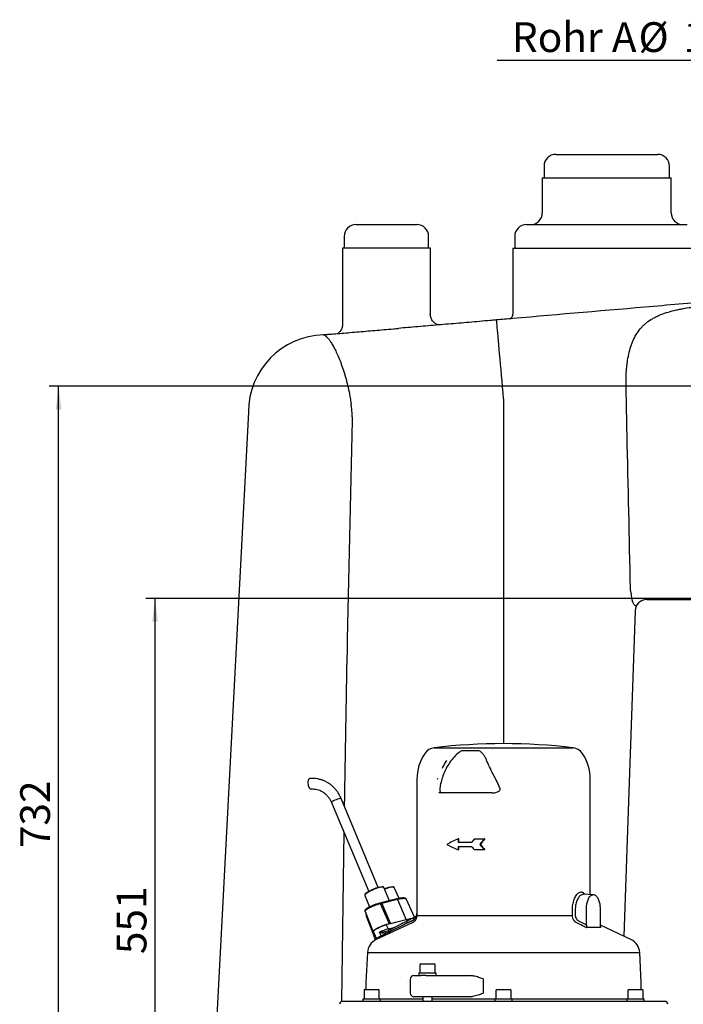
# Model space of a CAD drawing. Extents: x 6 to 3327, y 5 to 2346.
# Drawn here: x 1802 to 2368, y 498 to 1338 of the extents above; entities that cross this region are included whole.
import ezdxf

# ---------------------------------------------------------------- set-up
doc = ezdxf.new("R2010")
doc.units = 0
doc.header["$LTSCALE"] = 8
doc.layers.get('0').update_dxf_attribs({"linetype": 'CONTINUOUS'})
doc.layers.add('SLD-0', color=7, linetype='CONTINUOUS')
doc.styles.add('SLDTEXTSTYLE3', font='TXT', dxfattribs={"width": 0.75})
doc.dimstyles.new('SLDDIMSTYLE0', dxfattribs={"dimtxt": 25.4, "dimasz": 20, "dimexe": 0, "dimexo": 0.0625, "dimgap": 6.35, "dimtad": 1, "dimdec": 3, "dimrnd": 1e-09, "dimzin": 12, "dimtxsty": 'SLDTEXTSTYLE3', "dimsah": 1, "dimcen": 0.09, "dimazin": 3, "dimtfac": 1, "dimtofl": 0, "dimtmove": 0, "dimatfit": 3, "dimtolj": 1, "dimtzin": 12})

# ---------------------------------------------------------------- blocks, each defined once
blk = doc.blocks.new('_D_24')
at = {"layer": 'SLD-0', "color": 7}
for p, q in [((2489.27, 844.21), (1909.11, 844.21)), ((1917.11, 293.21), (1917.11, 844.21)), ((2091.31, 293.21), (1909.11, 293.21))]:
    blk.add_line(p, q, dxfattribs=at)
for points in [[(1917.11, 844.21), (1914.71, 824.21), (1919.51, 824.21)], [(1917.11, 293.21), (1919.51, 313.21), (1914.71, 313.21)]]:
    blk.add_solid(points, dxfattribs=at)
at = {"layer": 'SLD-0', "color": 7, "insert": (1884.37, 540.56), "char_height": 25.4, "attachment_point": 1, "rotation": 90, "style": 'SLDTEXTSTYLE3'}
blk.add_mtext('551', dxfattribs=at)
blk = doc.blocks.new('_D_25')
at = {"layer": 'SLD-0'}
for p, q in [((2509.54, 1033.21), (2509.54, 1311.21)), ((2619.54, 1033.21), (2619.54, 1311.21)), ((2509.54, 1303.21), (2208.96, 1303.21)), ((2509.54, 1303.21), (2619.54, 1303.21))]:
    blk.add_line(p, q, dxfattribs=at)
for points in [[(2509.54, 1303.21), (2529.54, 1300.81), (2529.54, 1305.61)], [(2619.54, 1303.21), (2599.54, 1305.61), (2599.54, 1300.81)]]:
    blk.add_solid(points, dxfattribs=at)
at = {"layer": 'SLD-0', "char_height": 25.4, "attachment_point": 1, "style": 'SLDTEXTSTYLE3'}
for s, insert in [('Rohr A', (2221.66, 1335.95)), ('%%c', (2329.65, 1335.95)), ('110', (2367.98, 1335.95))]:
    blk.add_mtext(s, dxfattribs=dict(at, insert=insert))
blk = doc.blocks.new('_D_26')
at = {"layer": 'SLD-0'}
for p, q in [((2493.54, 1025.21), (1826.81, 1025.21)), ((1834.81, 293.21), (1834.81, 1025.21)), ((2091.69, 293.21), (1826.81, 293.21))]:
    blk.add_line(p, q, dxfattribs=at)
for points in [[(1834.81, 1025.21), (1832.41, 1005.21), (1837.21, 1005.21)], [(1834.81, 293.21), (1837.21, 313.21), (1832.41, 313.21)]]:
    blk.add_solid(points, dxfattribs=at)
at = {"layer": 'SLD-0', "insert": (1802.07, 631.06), "char_height": 25.4, "attachment_point": 1, "rotation": 90, "style": 'SLDTEXTSTYLE3'}
blk.add_mtext('732', dxfattribs=at)

msp = doc.modelspace()

# ---------------------------------------------------------------- linework, layer by layer
at = {"color": 7, "linetype": 'CONTINUOUS'}
for p, q in [((2259.0366, 1223.2113), (2346.0366, 1223.2113)), ((2249.0366, 1213.2113), (2249.0366, 1203.2113)), ((2356.0366, 1203.2113), (2356.0366, 1213.2113)), ((2247.5366, 1203.2113), (2247.5366, 1173.2113)), ((2247.5366, 1203.2113), (2357.5366, 1203.2113)), ((2357.5366, 1173.2113), (2357.5366, 1203.2113)), ((2088.5365, 1163.2113), (2140.5366, 1163.2113)), ((2234.0365, 1163.2113), (2371.0366, 1163.2113)), ((2078.5366, 1153.2113), (2078.5366, 1143.2113)), ((2150.5365, 1143.2113), (2150.5365, 1153.2113)), ((2224.0366, 1153.2113), (2224.0366, 1143.2113)), ((2077.0365, 1143.2113), (2077.0365, 1078.0345)), ((2152.0366, 1143.2113), (2077.0365, 1143.2113)), ((2152.0366, 1086.9601), (2152.0366, 1143.2113)), ((2222.5365, 1143.2113), (2222.5365, 1088.662)), ((2222.5365, 1143.2113), (2382.5366, 1143.2113)), ((2067.302, 1069.709), (2060.8119, 1069.1411)), ((1996.8859, 1003.0678), (1969.5914, 482.2581)), ((2336.6934, 843.2113), (2432.3797, 843.2113)), ((2326.6995, 833.5603), (2319.5996, 630.2459)), ((2140.5366, 689.7908), (2140.5366, 575.1749)), ((2288.5366, 591.3645), (2288.5366, 689.7908)), ((2107.6068, 597.4518), (2075.9544, 673.2809)), ((2191.5205, 678.2113), (2161.8447, 678.2113)), ((2067.7413, 669.8525), (2099.3909, 594.0299)), ((2175.8409, 638.9613), (2175.8409, 636.2113)), ((2176.2881, 638.9613), (2175.8409, 638.9613)), ((2176.2881, 636.2113), (2176.2881, 638.9613)), ((2189.7026, 638.9613), (2198.1945, 638.9613)), ((2198.6539, 638.9613), (2198.1945, 638.9613)), ((2175.8409, 636.2113), (2187.5167, 636.2113)), ((2187.5167, 632.2113), (2175.8409, 632.2113)), ((2175.8409, 632.2113), (2175.8409, 629.4613)), ((2176.2881, 629.4613), (2176.2881, 632.2113)), ((2194.6783, 634.2113), (2194.2244, 634.2113)), ((2176.2881, 629.4613), (2175.8409, 629.4613)), ((2198.1945, 629.4613), (2189.7026, 629.4613)), ((2198.6539, 629.4613), (2198.1945, 629.4613)), ((2319.6648, 630.2387), (2317.0875, 555.8216)), ((2117.2486, 586.0806), (2112.2595, 597.4597)), ((2125.2967, 588.0581), (2121.1747, 597.4597)), ((2096.116, 590.7211), (2100.0401, 580.8293)), ((2290.7806, 591.2769), (2282.5939, 591.5963)), ((2108.5428, 583.9105), (2109.7236, 584.1487)), ((2123.374, 587.6291), (2109.8568, 584.2119)), ((2138.4052, 572.0242), (2131.7308, 587.2473)), ((2096.2701, 576.9038), (2103.1581, 559.5405)), ((2096.9492, 575.192), (2097.171, 573.2841)), ((2097.171, 573.2841), (2097.2805, 572.9267)), ((2097.2325, 573.0402), (2097.2761, 572.8653)), ((2097.2761, 572.8653), (2104.1641, 555.502)), ((2137.7987, 571.7051), (2132.533, 568.9621)), ((2140.5375, 575.0355), (2140.5381, 575.0964)), ((2297.1127, 565.6092), (2297.1127, 579.2113)), ((2136.4949, 567.2504), (2105.8693, 552.9695)), ((2131.4932, 569.9395), (2114.4232, 565.6242)), ((2118.0127, 566.5316), (2117.0393, 566.3345)), ((2131.4932, 569.9395), (2118.0127, 566.5316)), ((2297.1943, 563.2113), (2287.6355, 563.2113)), ((2323.2038, 552.9695), (2297.128, 565.1288)), ((2103.5067, 559.285), (2103.7234, 559.088)), ((2104.1197, 555.68), (2103.6179, 559.9954)), ((2104.1197, 555.68), (2103.7234, 559.088)), ((2104.1641, 555.502), (2104.1197, 555.68)), ((2104.1686, 555.4909), (2104.1197, 555.68)), ((2104.1686, 555.4909), (2105.332, 552.7037)), ((2098.3811, 541.8679), (2097.0366, 516.2113)), ((2332.0366, 516.2113), (2330.6919, 541.8679)), ((2143.0366, 531.4113), (2143.0366, 524.2113)), ((2143.8365, 532.2113), (2155.2366, 532.2113)), ((2156.0366, 524.2113), (2156.0366, 531.4113)), ((2137.9284, 522.2113), (2143.726, 522.2113)), ((2142.1366, 524.2113), (2142.1366, 522.2113)), ((2156.9366, 524.2113), (2142.1366, 524.2113)), ((2143.726, 522.2113), (2143.914, 522.2113)), ((2148.1812, 522.2113), (2143.914, 522.2113)), ((2148.1812, 522.2113), (2163.6113, 522.2113)), ((2156.9366, 522.2113), (2156.9366, 524.2113)), ((2163.6113, 522.2113), (2177.0633, 522.2113)), ((2177.0633, 522.2113), (2181.4839, 522.2113)), ((2097.0366, 516.2113), (2097.0366, 510.2113)), ((2132.3188, 516.2114), (2132.3104, 516.2113)), ((2134.9284, 519.2113), (2134.9284, 507.2113)), ((2197.102, 516.2113), (2197.0903, 516.2114)), ((2332.0366, 510.2113), (2332.0366, 516.2113)), ((2095.4532, 509.4113), (2095.4532, 502.2113)), ((2096.2533, 510.2113), (2107.6532, 510.2113)), ((2108.4533, 502.2113), (2108.4533, 509.4113)), ((2208.0366, 509.4113), (2208.0366, 502.2113)), ((2208.8366, 510.2113), (2220.2366, 510.2113)), ((2221.0366, 502.2113), (2221.0366, 509.4113)), ((2320.6199, 509.4113), (2320.6199, 502.2113)), ((2321.4199, 510.2113), (2332.8199, 510.2113)), ((2333.6199, 502.2113), (2333.6199, 509.4113)), ((2352.0365, 500.2113), (2077.0365, 500.2113)), ((2094.5532, 502.2113), (2094.5532, 500.2113)), ((2109.3533, 502.2113), (2094.5532, 502.2113)), ((2109.3533, 500.2113), (2109.3533, 502.2113)), ((2141.0165, 502.2113), (2109.3533, 502.2113)), ((2143.726, 504.2113), (2137.9284, 504.2113)), ((2145.5366, 502.2113), (2141.0165, 502.2113)), ((2163.6113, 504.2113), (2143.726, 504.2113)), ((2145.5366, 504.2113), (2145.5366, 500.2113)), ((2153.5365, 500.2113), (2153.5365, 504.2113)), ((2185.6931, 502.2113), (2153.5365, 502.2113)), ((2177.0633, 504.2113), (2163.6113, 504.2113)), ((2181.3761, 504.2113), (2177.0633, 504.2113)), ((2185.2022, 504.2113), (2181.3761, 504.2113)), ((2207.1366, 502.2113), (2185.6931, 502.2113)), ((2207.1366, 502.2113), (2207.1366, 500.2113)), ((2221.9332, 502.2113), (2207.1366, 502.2113)), ((2221.8042, 500.2113), (2221.8042, 502.2113)), ((2221.9332, 500.2113), (2221.9332, 502.2113)), ((2319.7199, 502.2113), (2221.9332, 502.2113)), ((2319.7199, 502.2113), (2319.7199, 500.2113)), ((2334.5024, 502.2113), (2319.7199, 502.2113)), ((2334.5199, 502.2113), (2334.5024, 502.2113)), ((2334.5024, 500.2113), (2334.5024, 502.2113)), ((2334.5199, 500.2113), (2334.5199, 502.2113))]:
    msp.add_line(p, q, dxfattribs=at)
at = {"color": 8, "linetype": 'CONTINUOUS'}
for p, q in [((2060.8156, 1069.1356), (2060.7263, 1069.1319)), ((2214.5366, 1014.5294), (2214.5366, 720.2113)), ((2155.2318, 716.6818), (2273.8412, 716.6818)), ((2192.7832, 714.199), (2178.6333, 714.199)), ((2158.0621, 689.7908), (2158.4314, 690.7099)), ((2078.125, 644.9763), (2076.1255, 500.5134)), ((2110.6105, 583.6334), (2109.6265, 583.4349)), ((2124.1277, 587.0506), (2110.6105, 583.6334)), ((2110.6105, 583.6334), (2118.0127, 566.5316)), ((2124.1277, 587.0506), (2131.4932, 569.9395)), ((2096.996, 575.074), (2097.2325, 573.0402)), ((2097.2325, 573.0402), (2104.1197, 555.68)), ((2140.5397, 575.1784), (2140.5397, 573.5946)), ((2140.5397, 573.5946), (2273.3077, 573.5946)), ((2273.3077, 573.5946), (2273.3077, 579.2113)), ((2275.7246, 579.2113), (2275.7246, 573.5946)), ((2285.3079, 565.6092), (2285.3079, 579.2113)), ((2114.4232, 565.6242), (2115.9365, 561.9989)), ((2115.9365, 561.9989), (2122.1881, 563.5794)), ((2131.4932, 569.9395), (2132.0139, 568.6922)), ((2137.8312, 569.9314), (2132.5655, 567.1883)), ((2132.5655, 567.1883), (2136.5446, 569.0631)), ((2136.5446, 569.0631), (2137.8312, 569.9314)), ((2138.9957, 570.8769), (2137.8312, 569.9314)), ((2278.4181, 569.0631), (2285.3079, 565.6092)), ((2297.403, 563.1773), (2297.4258, 563.1654)), ((2106.2077, 553.7912), (2103.6179, 559.9954)), ((2105.3567, 552.7166), (2104.1197, 555.68)), ((2109.9587, 556.2373), (2108.7285, 559.1846)), ((2109.9587, 556.2373), (2113.9242, 558.1867)), ((2114.3994, 560.0116), (2115.8379, 560.4145)), ((2098.3811, 541.8679), (2330.6919, 541.8679)), ((2197.0903, 516.2114), (2197.0903, 507.2113)), ((2076.1255, 500.5134), (2076.1437, 500.0465)), ((2076.1255, 500.5134), (2094.5532, 500.5134))]:
    msp.add_line(p, q, dxfattribs=at)
at = {"color": 8, "linetype": 'CONTINUOUS', "flags": 128}
for points in [[(2214.5366, 1014.5294), (2214.0909, 1019.6516), (2213.6477, 1024.7329), (2213.2093, 1029.7455), (2212.778, 1034.6624), (2212.3563, 1039.4568), (2211.9465, 1044.1029), (2211.5507, 1048.5753), (2211.171, 1052.8498), (2210.8097, 1056.9033), (2210.4685, 1060.7137), (2210.1494, 1064.2605), (2209.8541, 1067.5243), (2209.5842, 1070.4874), (2209.3411, 1073.1339), (2209.1262, 1075.4493), (2208.9407, 1077.4212), (2208.7855, 1079.0387), (2208.6615, 1080.2932), (2208.5693, 1081.1777), (2208.5095, 1081.6876), (2208.4844, 1081.8243)], [(2329.0949, 839.4627), (2328.7024, 839.0737), (2328.2478, 838.5664), (2327.6066, 837.9419), (2327.1901, 837.7476), (2327.0098, 837.7472), (2326.5429, 837.9912), (2325.9523, 838.7178), (2324.8628, 841.0299), (2324.0336, 844.1436), (2323.7023, 847.6284), (2323.7023, 847.6284)], [(2160.0496, 681.7695), (2160.0187, 681.1135), (2160.0756, 680.4623), (2160.2176, 679.8471), (2160.4378, 679.2975), (2160.7257, 678.8399), (2161.0674, 678.4964), (2161.4465, 678.2835), (2161.8447, 678.2113)], [(2075.9544, 673.2809), (2075.8707, 673.3712), (2075.4581, 673.4474), (2074.753, 673.3712), (2073.8125, 673.1488), (2072.7129, 672.7983), (2071.5432, 672.348), (2070.3982, 671.8344), (2069.3706, 671.2991), (2068.5437, 670.7855), (2067.9845, 670.3352), (2067.7383, 669.9846), (2067.7413, 669.8525)], [(2112.2595, 597.4597), (2112.1984, 597.5517), (2111.7946, 597.7392), (2111.0794, 597.7771), (2110.0822, 597.6638), (2108.8437, 597.4041), (2107.4148, 597.0084), (2105.8537, 596.4931), (2104.2246, 595.8792), (2102.5941, 595.1919), (2101.0289, 594.4593), (2099.5931, 593.7113), (2098.3454, 592.9787), (2097.3371, 592.2914), (2096.6093, 591.6775), (2096.1919, 591.1622), (2096.1019, 590.7665), (2096.116, 590.7211)], [(2121.1747, 597.4597), (2121.1136, 597.5517), (2120.7097, 597.7392), (2119.9946, 597.7771), (2118.9973, 597.6638), (2117.7589, 597.4041), (2116.3299, 597.0084), (2114.7689, 596.4931), (2113.1398, 595.8792), (2112.9805, 595.8153)], [(2285.3079, 579.2113), (2285.3896, 581.3068), (2285.6323, 583.3386), (2286.0286, 585.245), (2286.5664, 586.9681), (2287.2294, 588.4555), (2287.9975, 589.662), (2288.8473, 590.551), (2289.753, 591.0954), (2290.6871, 591.2787), (2290.7806, 591.2769)], [(2109.6265, 583.4349), (2108.4779, 583.2209), (2107.1195, 582.8644), (2105.6126, 582.3811), (2104.0246, 581.793), (2102.427, 581.1264), (2100.8915, 580.4112), (2099.487, 579.6796), (2098.2768, 578.9645), (2097.3151, 578.2979), (2096.645, 577.7097), (2096.2969, 577.2265), (2096.2701, 576.9038)], [(2117.0393, 566.3345), (2113.1421, 575.3251), (2109.6265, 583.4349)], [(2124.1277, 587.0506), (2124.0434, 587.2169), (2123.9432, 587.3622), (2123.8308, 587.4811), (2123.7104, 587.5691), (2123.5866, 587.6229), (2123.4641, 587.6405), (2123.374, 587.6291)], [(2131.7308, 587.2473), (2131.6099, 587.4333), (2131.1925, 587.7106), (2130.5371, 587.8786), (2129.653, 587.9349), (2128.553, 587.8786), (2127.2527, 587.7106), (2125.7705, 587.4333), (2124.1277, 587.0506)], [(2137.8312, 569.9314), (2137.7007, 570.285), (2137.6095, 570.625), (2137.5611, 570.9384), (2137.5573, 571.2131), (2137.5983, 571.4385), (2137.6825, 571.606), (2137.7976, 571.7045)], [(2138.9957, 570.8769), (2138.9092, 571.1923), (2138.8613, 571.4918), (2138.8534, 571.7659), (2138.886, 572.006), (2138.9579, 572.2044), (2139.0669, 572.3551), (2139.1749, 572.4361)], [(2132.5655, 567.1883), (2132.435, 567.5419), (2132.3438, 567.882), (2132.2954, 568.1954), (2132.2916, 568.47), (2132.3326, 568.6954), (2132.4168, 568.863), (2132.533, 568.9621)], [(2116.3893, 559.0839), (2116.2947, 559.3978), (2116.2344, 559.6934), (2116.2102, 559.9613), (2116.223, 560.1931), (2116.2723, 560.3812), (2116.3565, 560.5199), (2116.4499, 560.5936)], [(2197.2205, 519.3684), (2197.2044, 518.9377), (2197.102, 516.2113)]]:
    msp.add_lwpolyline(points, dxfattribs=at)
at = {"color": 7, "linetype": 'CONTINUOUS', "flags": 128}
for points in [[(2049.117, 690.3285), (2048.661, 690.1534), (2048.1896, 689.6294), (2047.8294, 688.8033), (2047.6095, 687.742), (2047.5479, 686.5316), (2047.6494, 685.2701), (2047.9059, 684.0597), (2048.2965, 682.9984), (2048.7897, 682.1723), (2049.3454, 681.6483), (2049.9188, 681.4687)], [(2109.7236, 584.1487), (2109.8301, 584.2041), (2109.8568, 584.2119)], [(2097.171, 573.2841), (2097.1801, 573.2231), (2097.2325, 573.0402)], [(2117.0393, 566.3345), (2115.8433, 566.11), (2114.431, 565.7381), (2112.8655, 565.2353), (2111.217, 564.6241), (2109.5589, 563.9319), (2107.9653, 563.1895), (2106.5076, 562.4301), (2105.2508, 561.6877), (2104.2511, 560.9954), (2103.5532, 560.3843), (2103.1882, 559.8815), (2103.1725, 559.5095), (2103.5067, 559.285)], [(2103.6179, 559.9954), (2103.7463, 560.3785), (2104.1987, 560.8773), (2104.9538, 561.468), (2105.9755, 562.1225), (2107.2153, 562.8098), (2108.6141, 563.497), (2110.1054, 564.1516), (2111.6183, 564.7423), (2113.0808, 565.2411), (2114.4232, 565.6242)]]:
    msp.add_lwpolyline(points, dxfattribs=at)
at = {"color": 7, "linetype": 'CONTINUOUS'}
for centre, radius, start, end in [((2259.0366, 1213.2113), 10, 90, 180), ((2346.0366, 1213.2113), 10, 0, 90), ((2237.5366, 1173.2113), 10, 270, 0), ((2367.5366, 1173.2113), 10, 180, 270), ((2088.5366, 1153.2113), 10, 90, 180), ((2140.5366, 1153.2113), 10, 0, 90), ((2234.0366, 1153.2113), 10, 90, 180), ((2336.6934, 833.2113), 10, 90, 178), ((2156.5366, 705.7595), 11, 96.8118543, 145.228056), ((2214.5366, 220.2113), 500, 83.1881457, 96.8118543), ((2272.5366, 705.7595), 11, 34.771944, 83.1881457), ((2179.5366, 689.7908), 39, 145.228056, 180), ((2249.5366, 689.7908), 39, 0, 34.771944), ((2113.8896, 570.978), 27.1779, 96.1073506, 119.9334642), ((2121.33, 577.8776), 20.1739, 94.027054, 114.93603), ((2113.6898, 556.4453), 27.9433, 100.6142625, 125.201233), ((2139.0021, 542.2496), 28.69, 95.9389923, 105.1724519), ((2133.5366, 573.5946), 7, 295, 316.6561451), ((2111.3633, 541.1875), 13, 115, 177), ((2317.7098, 541.1875), 13, 3, 65), ((2143.8366, 531.4113), 0.8, 90, 180), ((2155.2366, 531.4113), 0.8, 0, 90), ((2137.9284, 519.2113), 3, 90, 180), ((2096.2533, 509.4113), 0.8, 90, 180), ((2107.6533, 509.4113), 0.8, 0, 90), ((2137.9284, 507.2113), 3, 180, 270), ((2208.8366, 509.4113), 0.8, 90, 180), ((2220.2366, 509.4113), 0.8, 0, 90), ((2321.4199, 509.4113), 0.8, 90, 180), ((2332.8199, 509.4113), 0.8, 0, 90), ((2077.0366, 497.7113), 2.5, 90, 180), ((2352.0366, 497.7113), 2.5, 0, 90)]:
    msp.add_arc(centre, radius, start, end, dxfattribs=at)
at = {"color": 8, "linetype": 'CONTINUOUS'}
for centre, radius, start, end in [((2108.8806, 583.2078), 0.7797, 16.9321034, 115.6796017), ((2109.8537, 583.4276), 0.7843, 15.2137603, 89.7733132), ((2141.1806, 573.9072), 0.8096, 157.0994379, 202.7155836), ((2125.251, 527.5056), 35.7288, 105.111674, 117.5448557), ((2107.1814, 555.0234), 3.031, 359.4575761, 23.6103729), ((2116.6105, 558.4615), 2.7003, 144.9668495, 185.8403919), ((2117.7858, 562.6151), 1.9492, 198.4278933, 245.7888596)]:
    msp.add_arc(centre, radius, start, end, dxfattribs=at)
at = {"color": 7, "linetype": 'CONTINUOUS'}
for centre, major_axis, ratio, start_param, end_param in [((2214.5366, 641.3363), (74.8787, 27.2842), 0.15626993, 2.05602332, 2.21830359), ((2214.5366, 627.8988), (72.2168, 87.4809), 0.23138705, 1.63500412, 1.66606691), ((2214.5366, 617.5863), (72.2168, 87.4809), 0.23138705, 1.51717043, 1.5717682), ((2214.5366, 617.5863), (71.2539, 86.3145), 0.23138705, 1.51382815, 1.56919992), ((2214.5366, 627.0863), (74.8787, -27.2842), 0.15626993, 4.06488172, 4.22716199), ((2214.5366, 640.5238), (-72.2168, 87.4809), 0.23138705, 1.47552575, 1.50658853), ((2214.5366, 650.8363), (-72.2168, 87.4809), 0.23138705, 1.56982445, 1.62442222), ((2214.5366, 650.8363), (-71.2539, 86.3145), 0.23138705, 1.57239273, 1.6277645), ((2208.2523, 559.9281), (93.6923, 2.9327), 0.01552463, 0.31135377, 0.60947495)]:
    msp.add_ellipse(centre, major_axis=major_axis, ratio=ratio, start_param=start_param, end_param=end_param, dxfattribs=at)
at = {"color": 8, "linetype": 'CONTINUOUS'}
msp.add_ellipse((2214.5366, 606.7559), major_axis=(73.765, 32.881), ratio=0.17922891, start_param=3.05270097, end_param=3.06187006, dxfattribs=at)
at = {"color": 7, "linetype": 'CONTINUOUS'}
for points, knots in [([(2481.6466, 1104.9344), (2473.5802, 1104.305), (2446.4264, 1102.1862), (2400.0625, 1098.3108), (2321.6839, 1091.6362), (2257.7791, 1086.1092), (2213.0935, 1082.2228), (2208.4845, 1081.8219)], [0, 0, 0, 0, 0.08854124, 0.2980563, 0.50914321, 0.94937227, 1, 1, 1, 1]), ([(2158.7076, 1077.5446), (2158.3996, 1077.6583), (2157.7105, 1077.9126), (2156.5767, 1078.5344), (2155.403, 1079.403), (2154.3044, 1080.5154), (2153.3649, 1081.8359), (2152.6306, 1083.3269), (2152.1629, 1084.9874), (2151.9594, 1086.2238), (2152.0105, 1086.897), (2152.0151, 1086.9579)], [0, 0, 0, 0, 0.08874146, 0.19854915, 0.31813092, 0.44366552, 0.57327022, 0.70532894, 0.83871347, 0.98541371, 1, 1, 1, 1]), ([(2222.498, 1088.6621), (2222.5078, 1088.4268), (2222.5409, 1087.6349), (2222.2917, 1086.3243), (2221.8027, 1084.8315), (2221.2208, 1083.6691), (2220.7876, 1083.0885), (2220.6306, 1082.8781)], [0, 0, 0, 0, 0.11037938, 0.37155035, 0.62340334, 0.86348095, 1, 1, 1, 1]), ([(2077.028, 1078.0423), (2077.0358, 1077.9283), (2077.0822, 1077.254), (2076.8773, 1076.0523), (2076.4447, 1074.5345), (2075.8031, 1073.2063), (2075.0499, 1072.0901), (2074.259, 1071.2067), (2073.5491, 1070.5764), (2073.1734, 1070.3166), (2073.0142, 1070.2065)], [0, 0, 0, 0, 0.03341519, 0.19766978, 0.35368997, 0.5024113, 0.6439918, 0.77823916, 0.90607536, 1, 1, 1, 1]), ([(2208.4844, 1081.8248), (2206.6635, 1081.6667), (2201.8456, 1081.2484), (2194.0547, 1080.5757), (2185.1364, 1079.8077), (2176.2833, 1079.0478), (2167.4885, 1078.2948), (2158.7485, 1077.5478), (2150.0595, 1076.8066), (2141.4215, 1076.0702), (2133.0008, 1075.3529), (2127.5117, 1074.8851), (2124.8473, 1074.6581)], [0, 0, 0, 0, 0.06405999, 0.16949537, 0.27428133, 0.37866988, 0.48284848, 0.58700429, 0.69129076, 0.79586591, 0.90091641, 1, 1, 1, 1]), ([(2060.7263, 1069.1319), (2065.337, 1069.5362), (2074.5585, 1070.3447), (2089.2476, 1071.6134), (2104.5504, 1072.9259), (2116.4629, 1073.9426), (2123.3109, 1074.5258), (2124.7337, 1074.6469)], [0, 0, 0, 0, 0.23237428, 0.46474849, 0.7013494, 0.93794985, 1, 1, 1, 1]), ([(2075.9544, 673.2809), (2075.7285, 673.798), (2075.0997, 675.2372), (2073.8602, 677.4841), (2072.1785, 679.9455), (2070.2675, 682.1996), (2068.1538, 684.223), (2065.8595, 685.9926), (2063.4111, 687.4892), (2060.836, 688.6969), (2058.1631, 689.6031), (2055.422, 690.1999), (2052.6431, 690.4788), (2050.5348, 690.4573), (2049.3641, 690.351), (2049.1174, 690.3286)], [0, 0, 0, 0, 0.04781375, 0.13307227, 0.21831369, 0.30344136, 0.38841926, 0.47321521, 0.55780181, 0.6421663, 0.72630816, 0.81024465, 0.89401575, 0.97767104, 1, 1, 1, 1]), ([(2050.0067, 681.4731), (2050.3487, 681.5006), (2051.4281, 681.5871), (2053.2535, 681.5102), (2055.4509, 681.116), (2057.5919, 680.4076), (2059.6403, 679.4015), (2061.5635, 678.1133), (2063.3314, 676.5648), (2064.9183, 674.7808), (2066.2978, 672.7879), (2067.2011, 671.1061), (2067.6347, 670.0999), (2067.7413, 669.8525)], [0, 0, 0, 0, 0.04801353, 0.15153506, 0.25516404, 0.35856192, 0.46148218, 0.56378644, 0.66545442, 0.76653773, 0.86713165, 0.96733785, 1, 1, 1, 1]), ([(2161.8447, 678.2113), (2161.2801, 678.2113), (2160.1508, 678.2113), (2159.258, 678.2113), (2159.1866, 678.2113), (2159.1544, 678.2113)], [0, 0, 0, 0, 0.35417056, 0.70832015, 1, 1, 1, 1]), ([(2197.6933, 678.2113), (2197.0378, 678.2113), (2195.7266, 678.2113), (2193.5053, 678.2113), (2192.1295, 678.2113), (2191.5205, 678.2113)], [0, 0, 0, 0, 0.35781126, 0.71575634, 1, 1, 1, 1]), ([(2204.7842, 678.2113), (2203.9112, 678.2113), (2201.551, 678.2113), (2199.1845, 678.2113), (2197.6933, 678.2113)], [0, 0, 0, 0, 0.36990082, 1, 1, 1, 1]), ([(2112.2113, 597.4789), (2112.1726, 597.5638), (2112.0646, 597.8007), (2111.7, 597.9702), (2111.4005, 598.0147), (2111.2501, 598.0371)], [0, 0, 0, 0, 0.217713953, 0.607124047, 1, 1, 1, 1]), ([(2121.1265, 597.4789), (2121.0878, 597.5638), (2120.9798, 597.8007), (2120.6152, 597.9702), (2120.3157, 598.0147), (2120.1653, 598.0371)], [0, 0, 0, 0, 0.21771708, 0.60713217, 1, 1, 1, 1]), ([(2100.2861, 594.5208), (2100.058, 594.4), (2099.393, 594.0476), (2098.4092, 593.468), (2097.4363, 592.8104), (2096.6882, 592.1925), (2096.261, 591.684), (2096.0237, 591.2125), (2096.0912, 590.899), (2096.1203, 590.7639)], [0, 0, 0, 0, 0.0888826, 0.25915213, 0.43047868, 0.60398238, 0.78297455, 0.90641689, 1, 1, 1, 1]), ([(2131.7345, 587.1786), (2131.7192, 587.2356), (2131.6422, 587.5225), (2131.2452, 587.9196), (2130.651, 588.2577), (2129.8719, 588.455), (2128.832, 588.5232), (2127.4786, 588.4366), (2125.8928, 588.1981), (2124.4925, 587.9059), (2123.6204, 587.6901), (2123.374, 587.6291)], [0, 0, 0, 0, 0.0241, 0.12141321, 0.2197467, 0.33647067, 0.48506757, 0.64274461, 0.79399609, 0.94179957, 1, 1, 1, 1]), ([(2297.1127, 579.2113), (2297.1085, 579.5504), (2297.0963, 580.5312), (2296.9603, 582.1411), (2296.657, 583.9796), (2296.203, 585.7087), (2295.5985, 587.2926), (2294.8326, 588.6994), (2293.9426, 589.8118), (2292.9578, 590.6226), (2291.9379, 591.0903), (2291.1779, 591.305), (2290.7881, 591.2678), (2290.7539, 591.2646)], [0, 0, 0, 0, 0.05693499, 0.1646794, 0.27294203, 0.38216763, 0.49302375, 0.60628566, 0.72227681, 0.81804011, 0.90667541, 0.99179736, 1, 1, 1, 1]), ([(2097.224, 579.0508), (2097.1854, 579.0213), (2096.8544, 578.7681), (2096.5451, 578.4091), (2096.2422, 577.8608), (2096.1261, 577.3473), (2096.2505, 577.0456), (2096.2959, 576.9356)], [0, 0, 0, 0, 0.052132614, 0.446988163, 0.674285434, 0.881249521, 1, 1, 1, 1]), ([(2139.1693, 572.4352), (2138.8767, 572.2762), (2138.4315, 572.0342), (2137.9594, 571.789), (2137.7975, 571.7049)], [0, 0, 0, 0, 0.657120054, 1, 1, 1, 1]), ([(2140.5397, 573.5946), (2140.5342, 573.3875), (2140.508, 572.3875), (2139.9735, 570.6118), (2139.1022, 569.0592), (2138.378, 568.5641), (2138.3303, 568.5315)], [0, 0, 0, 0, 0.108183299, 0.522408834, 0.968586225, 1, 1, 1, 1]), ([(2140.3902, 574.113), (2140.3422, 573.9549), (2140.2127, 573.5293), (2139.8134, 572.8791), (2139.3726, 572.5788), (2139.1716, 572.4419)], [0, 0, 0, 0, 0.24316993, 0.65478698, 1, 1, 1, 1]), ([(2140.4348, 574.2223), (2140.4851, 574.5379), (2140.5357, 574.8558), (2140.5396, 575.176), (2140.5397, 575.1784)], [0, 0, 0, 0, 0.99261616, 1, 1, 1, 1]), ([(2132.5321, 568.9621), (2131.2167, 568.2768), (2125.8628, 565.4877), (2120.4969, 562.6987), (2116.4494, 560.5948)], [0, 0, 0, 0, 0.24569631, 1, 1, 1, 1]), ([(2285.3373, 563.1701), (2285.2537, 563.1685), (2285.1462, 563.1664), (2285.0667, 563.1656), (2285.0491, 563.1654)], [0, 0, 0, 0, 0.77810977, 1, 1, 1, 1]), ([(2287.6355, 563.2113), (2287.4513, 563.2101), (2287.083, 563.2075), (2286.2318, 563.1902), (2285.6379, 563.1769), (2285.3373, 563.1701)], [0, 0, 0, 0, 0.33066826, 0.66133858, 1, 1, 1, 1]), ([(2297.5123, 563.217), (2297.465, 563.3348), (2297.3591, 563.5983), (2297.2105, 564.2526), (2297.1173, 564.9555), (2297.1242, 565.4355), (2297.1267, 565.6093)], [0, 0, 0, 0, 0.21792133, 0.48785529, 0.81449425, 1, 1, 1, 1]), ([(2297.3797, 563.1701), (2297.4893, 563.184), (2297.6578, 563.2054), (2297.3142, 563.2098), (2297.1943, 563.2113)], [0, 0, 0, 0, 0.65093564, 1, 1, 1, 1]), ([(2297.4258, 563.1654), (2297.3996, 563.1665), (2297.3719, 563.1677), (2297.3793, 563.17), (2297.3797, 563.1701)], [0, 0, 0, 0, 0.9457045, 1, 1, 1, 1]), ([(2116.4437, 560.6285), (2116.3121, 560.5423), (2116.1322, 560.4245), (2115.9322, 560.3897), (2115.8786, 560.3804)], [0, 0, 0, 0, 0.731843972, 1, 1, 1, 1]), ([(2181.4839, 522.2113), (2182.1018, 522.2113), (2183.3519, 522.2113), (2184.8628, 522.2113), (2185.6269, 522.2113)], [0, 0, 0, 0, 0.494351599, 1, 1, 1, 1])]:
    msp.add_open_spline(points, degree=3, knots=knots, dxfattribs=at)
at = {"color": 8, "linetype": 'CONTINUOUS'}
for points, knots in [([(2319.0702, 1023.5707), (2318.9924, 1026.1299), (2318.9772, 1028.6609), (2319.0723, 1033.669), (2319.1827, 1036.1461), (2319.4528, 1039.8216), (2319.5603, 1041.04), (2319.8135, 1043.4632), (2319.9597, 1044.6711), (2320.4547, 1048.2301), (2320.8605, 1050.5286), (2321.8452, 1054.982), (2322.4241, 1057.1368), (2323.4465, 1060.2616), (2323.8133, 1061.2859), (2324.6027, 1063.2956), (2325.0218, 1064.2721), (2327.2448, 1069.0179), (2329.4288, 1072.3792), (2332.4671, 1075.7271), (2332.8132, 1076.0933), (2333.5173, 1076.8092), (2333.876, 1077.1594), (2334.9717, 1078.1878), (2335.7286, 1078.8438), (2338.0803, 1080.7289), (2339.756, 1081.8755), (2342.4401, 1083.4529), (2343.3633, 1083.9549), (2344.7922, 1084.6749), (2345.2766, 1084.9097), (2346.2546, 1085.366), (2346.7486, 1085.5879), (2349.244, 1086.6669), (2351.3206, 1087.4346), (2355.6328, 1088.818), (2357.8684, 1089.4338), (2361.3436, 1090.2659), (2362.5265, 1090.5287), (2364.906, 1091.0211), (2366.104, 1091.251), (2369.7218, 1091.898), (2372.1653, 1092.2726), (2377.1138, 1092.9275), (2379.6189, 1093.2077), (2383.424, 1093.5607), (2384.7043, 1093.6673), (2387.2484, 1093.8545), (2388.5147, 1093.9355), (2392.2969, 1094.1401), (2394.7961, 1094.2257), (2398.5122, 1094.2662), (2399.7455, 1094.2649), (2402.2011, 1094.2293), (2403.4255, 1094.1948), (2405.854, 1094.0883), (2407.0559, 1094.0165), (2409.4294, 1093.8315), (2410.5948, 1093.7189), (2414.0291, 1093.315), (2416.2359, 1092.9581), (2420.4894, 1092.0296), (2422.536, 1091.4582), (2424.9941, 1090.5762), (2425.4814, 1090.3911), (2426.4383, 1090.0061), (2426.9088, 1089.806), (2428.2973, 1089.1819), (2429.1921, 1088.7343), (2431.7873, 1087.2916), (2433.3989, 1086.1966), (2435.2746, 1084.639), (2435.6428, 1084.318), (2436.3655, 1083.6565), (2436.7207, 1083.3152), (2437.7591, 1082.2682), (2438.4157, 1081.5389), (2440.2874, 1079.2568), (2441.4045, 1077.6097), (2442.9114, 1074.9458), (2443.3855, 1074.0256), (2444.2809, 1072.119), (2444.7035, 1071.1289), (2445.8825, 1068.0963), (2446.5536, 1065.9871), (2447.7094, 1061.6004), (2448.1938, 1059.3228), (2448.8011, 1055.7796), (2448.9823, 1054.5837), (2449.3045, 1052.1775), (2449.4458, 1050.9649), (2449.8154, 1047.2993), (2449.9898, 1044.8185), (2450.1551, 1041.0424), (2450.194, 1039.7735), (2450.2399, 1037.2217), (2450.2469, 1035.9434), (2450.2383, 1034.6628)], [0, 0, 0, 0, 0.03125, 0.03125, 0.0625, 0.0625, 0.078125, 0.078125, 0.09375, 0.09375, 0.125, 0.125, 0.15625, 0.15625, 0.171875, 0.171875, 0.1875, 0.1875, 0.25, 0.25, 0.2578125, 0.2578125, 0.265625, 0.265625, 0.28125, 0.28125, 0.3125, 0.3125, 0.328125, 0.328125, 0.3359375, 0.3359375, 0.34375, 0.34375, 0.375, 0.375, 0.40625, 0.40625, 0.421875, 0.421875, 0.4375, 0.4375, 0.46875, 0.46875, 0.5, 0.5, 0.515625, 0.515625, 0.53125, 0.53125, 0.5625, 0.5625, 0.578125, 0.578125, 0.59375, 0.59375, 0.609375, 0.609375, 0.625, 0.625, 0.65625, 0.65625, 0.6875, 0.6875, 0.6953125, 0.6953125, 0.703125, 0.703125, 0.71875, 0.71875, 0.75, 0.75, 0.7578125, 0.7578125, 0.765625, 0.765625, 0.78125, 0.78125, 0.8125, 0.8125, 0.828125, 0.828125, 0.84375, 0.84375, 0.875, 0.875, 0.90625, 0.90625, 0.921875, 0.921875, 0.9375, 0.9375, 0.96875, 0.96875, 0.984375, 0.984375, 1, 1, 1, 1]), ([(2060.7263, 1069.1319), (2060.7285, 1069.1321), (2061.0704, 1069.1596), (2061.8443, 1068.9629), (2063.0924, 1068.0398), (2064.3574, 1066.7207), (2065.5673, 1065.2072), (2067.0339, 1063.0927), (2068.7626, 1060.2436), (2070.7501, 1056.5109), (2072.8388, 1052.0872), (2074.9864, 1046.939), (2077.1297, 1041.0964), (2079.1729, 1034.6929), (2081.0451, 1027.794), (2082.509, 1021.317), (2083.6066, 1015.4614), (2084.1448, 1012.0442), (2084.3908, 1010.3185), (2084.3923, 1010.3079)], [0, 0, 0, 0, 0.000511997, 0.077986073, 0.155455785, 0.206965232, 0.261367088, 0.315767218, 0.387060155, 0.45851965, 0.529789233, 0.604278164, 0.678993605, 0.75345241, 0.827585015, 0.90171135, 0.950704612, 0.999697507, 1, 1, 1, 1]), ([(2322.8063, 852.8623), (2321.8352, 896.4562), (2320.5676, 953.3586), (2319.3541, 1010.262), (2319.0702, 1023.5707)], [0, 0, 0, 0, 0.76611858, 1, 1, 1, 1]), ([(2085.4465, 999.0793), (2085.3061, 1001.3886), (2085.0768, 1005.1571), (2084.5834, 1008.8702), (2084.3923, 1010.3079)], [0, 0, 0, 0, 0.61279835, 1, 1, 1, 1]), ([(2085.4465, 999.0793), (2083.8427, 932.7615), (2081.1669, 822.1194), (2079.2659, 711.4911), (2078.5043, 667.1722)], [0, 0, 0, 0, 0.599389382, 1, 1, 1, 1]), ([(2178.6333, 714.199), (2177.9503, 713.7163), (2175.7325, 712.149), (2172.2136, 708.8566), (2168.5041, 704.2306), (2165.52, 699.2474), (2163.1998, 694.1243), (2161.4249, 688.7614), (2160.4791, 684.5732), (2160.1183, 682.2181), (2160.0496, 681.7695)], [0, 0, 0, 0, 0.07411259, 0.24066304, 0.40719876, 0.55354769, 0.69136851, 0.82976105, 0.96757063, 1, 1, 1, 1]), ([(2196.9876, 711.3367), (2196.5378, 711.821), (2195.8105, 712.6041), (2194.7657, 713.4789), (2193.9066, 713.9731), (2193.1946, 714.1781), (2192.849, 714.1956), (2192.7832, 714.199)], [0, 0, 0, 0, 0.37448188, 0.60563034, 0.83552867, 0.96868436, 1, 1, 1, 1]), ([(2200.2832, 705.3083), (2200.1417, 705.6805), (2199.6454, 706.9863), (2198.6647, 709.1127), (2197.5502, 710.5906), (2196.9876, 711.3367)], [0, 0, 0, 0, 0.16489033, 0.57843985, 1, 1, 1, 1]), ([(2162.2701, 699.2198), (2162.8215, 700.3034), (2163.9631, 702.5469), (2165.412, 704.6603), (2166.1611, 705.7529)], [0, 0, 0, 0, 0.48301875, 1, 1, 1, 1]), ([(2208.3628, 688.7824), (2207.7242, 689.9966), (2205.9507, 693.3687), (2203.1762, 699.0041), (2201.2568, 703.1866), (2200.2832, 705.3083)], [0, 0, 0, 0, 0.21704046, 0.60282343, 1, 1, 1, 1]), ([(2204.7842, 678.2113), (2205.443, 678.2398), (2206.9639, 678.3054), (2208.9779, 678.8072), (2210.5447, 679.5646), (2211.316, 680.2808), (2211.5677, 680.8086), (2211.6339, 681.1894), (2211.5968, 681.523), (2211.5008, 681.7369), (2211.4635, 681.82)], [0, 0, 0, 0, 0.22974206, 0.53039193, 0.72172427, 0.83751648, 0.888664, 0.91958823, 0.9687377, 1, 1, 1, 1]), ([(2211.4635, 681.82), (2211.0171, 683.0068), (2210.1212, 685.3888), (2208.9503, 687.6486), (2208.3628, 688.7824)], [0, 0, 0, 0, 0.49823025, 1, 1, 1, 1]), ([(2273.3077, 579.2113), (2273.3315, 580.0088), (2273.3792, 581.6036), (2273.7461, 583.9272), (2274.3161, 586.1162), (2275.0754, 588.1226), (2275.9933, 589.8869), (2277.028, 591.3698), (2278.1374, 592.5085), (2279.2709, 593.2764), (2280.3807, 593.6314), (2281.4307, 593.5903), (2282.3824, 593.1229), (2283.128, 592.4496), (2283.5009, 591.7962), (2283.6383, 591.5556)], [0, 0, 0, 0, 0.08000289, 0.16000663, 0.23953731, 0.31906655, 0.39900021, 0.47892401, 0.55911106, 0.63928517, 0.7184303, 0.79757281, 0.8759355, 0.95430813, 1, 1, 1, 1]), ([(2282.5921, 591.5516), (2282.4449, 591.566), (2281.9928, 591.6103), (2281.1643, 591.3108), (2280.1479, 590.6667), (2279.1426, 589.6844), (2278.1986, 588.4101), (2277.3575, 586.8928), (2276.6577, 585.1642), (2276.131, 583.279), (2275.7911, 581.2747), (2275.7468, 579.8991), (2275.7246, 579.2113)], [0, 0, 0, 0, 0.05108211, 0.15694303, 0.26384752, 0.37076191, 0.47659013, 0.58241838, 0.68682941, 0.79122758, 0.89561783, 1, 1, 1, 1]), ([(2140.4338, 573.5946), (2140.4167, 573.5026), (2140.3206, 572.9845), (2139.9644, 571.9679), (2139.333, 571.2567), (2138.9957, 570.8769)], [0, 0, 0, 0, 0.09145704, 0.51476147, 1, 1, 1, 1]), ([(2140.5397, 575.1784), (2140.5396, 575.1745), (2140.5384, 574.6451), (2140.4859, 574.1179), (2140.4338, 573.5946)], [0, 0, 0, 0, 0.00739887, 1, 1, 1, 1]), ([(2276.914, 567.2504), (2276.3042, 567.6545), (2275.0817, 568.4645), (2273.845, 570.4591), (2273.3499, 572.2648), (2273.3164, 573.3223), (2273.3077, 573.5946)], [0, 0, 0, 0, 0.29960231, 0.6005733, 0.89716469, 1, 1, 1, 1]), ([(2275.7246, 573.5946), (2275.7311, 573.4001), (2275.7563, 572.6441), (2276.1278, 571.3521), (2277.0539, 569.928), (2277.9635, 569.3513), (2278.4181, 569.0631)], [0, 0, 0, 0, 0.10241426, 0.39809538, 0.69915374, 1, 1, 1, 1]), ([(2132.5655, 567.1883), (2130.3857, 566.1025), (2124.9902, 563.4149), (2119.6012, 560.7013), (2116.3893, 559.0839)], [0, 0, 0, 0, 0.403988871, 1, 1, 1, 1]), ([(2285.0491, 563.1654), (2283.9464, 563.72), (2281.2354, 565.0837), (2278.5232, 566.4436), (2276.914, 567.2504)], [0, 0, 0, 0, 0.40671784, 1, 1, 1, 1]), ([(2285.3373, 563.1701), (2285.3822, 563.224), (2285.513, 563.3809), (2285.5953, 563.9051), (2285.5414, 564.7), (2285.3869, 565.3018), (2285.3079, 565.6092)], [0, 0, 0, 0, 0.13488482, 0.39333206, 0.69005017, 1, 1, 1, 1]), ([(2106.2077, 553.7912), (2106.2688, 553.9566), (2106.3917, 554.2886), (2107.2721, 554.8447), (2107.7141, 555.1238)], [0, 0, 0, 0, 0.4979683, 1, 1, 1, 1]), ([(2107.7141, 555.1238), (2108.2644, 555.4014), (2108.9477, 555.746), (2109.794, 556.1573), (2109.9587, 556.2373)], [0, 0, 0, 0, 0.80532165, 1, 1, 1, 1]), ([(2108.7285, 559.1846), (2108.7337, 559.1853), (2108.7902, 559.1938), (2108.9816, 559.2223), (2110.1001, 559.3878), (2111.9437, 559.6222), (2113.6776, 559.8971), (2114.3994, 560.0116)], [0, 0, 0, 0, 0.00295695, 0.03209294, 0.10835425, 0.62881321, 1, 1, 1, 1]), ([(2113.9242, 558.1867), (2113.2191, 558.2187), (2111.4572, 558.2986), (2109.7536, 558.8681), (2108.7328, 559.1832), (2108.7285, 559.1846)], [0, 0, 0, 0, 0.399220568, 0.997486145, 1, 1, 1, 1]), ([(2116.3893, 559.0839), (2116.3069, 559.0431), (2115.5135, 558.6497), (2114.6754, 558.4055), (2113.9242, 558.1867)], [0, 0, 0, 0, 0.1038066, 1, 1, 1, 1]), ([(2197.2205, 519.3684), (2197.2132, 519.3709), (2195.8716, 519.8318), (2193.1504, 520.73), (2189.3087, 521.8987), (2186.7474, 522.1162), (2185.6269, 522.2113)], [0, 0, 0, 0, 0.00196414, 0.35893831, 0.71955372, 1, 1, 1, 1]), ([(2185.2022, 504.2113), (2186.272, 504.3044), (2188.845, 504.5281), (2192.7794, 505.7608), (2195.6512, 506.717), (2197.0829, 507.2088), (2197.0903, 507.2113)], [0, 0, 0, 0, 0.26095237, 0.62761704, 0.99808808, 1, 1, 1, 1])]:
    msp.add_open_spline(points, degree=3, knots=knots, dxfattribs=at)
msp.add_open_spline([(2323.7023, 847.6284), (2323.1462, 849.329), (2322.8467, 851.0735), (2322.8063, 852.8623)], degree=3, dxfattribs=at)
at = {"layer": 'SLD-0', "color": 7}
msp.add_arc((2062.6326, 1003.4166), 65.7506, 91.5516737, 180.2661601, dxfattribs=at)

# ---------------------------------------------------------------- dimensions: what is measured, and where the dimension line sits
at = {"layer": 'SLD-0'}
dim = msp.add_linear_dim(base=(2619.5366, 1303.2113), p1=(2509.5366, 1025.2113), p2=(2619.5366, 1025.2113), text='Rohr A%%c<>', dimstyle='SLDDIMSTYLE0', dxfattribs=at)
dim.commit()
dim.dimension.update_dxf_attribs({"geometry": '_D_25', "text_midpoint": (2322.9669, 1303.2113), "dimtype": 160})
dim = msp.add_linear_dim(base=(1834.8103, 1025.2113), p1=(2099.6899, 293.2113), p2=(2501.5366, 1025.2113), angle=90, dimstyle='SLDDIMSTYLE0', dxfattribs=at)
dim.commit()
dim.dimension.update_dxf_attribs({"geometry": '_D_26', "text_midpoint": (1834.8103, 659.2113), "dimtype": 160})
at = {"layer": 'SLD-0', "color": 7}
dim = msp.add_linear_dim(base=(1917.1106, 844.2113), p1=(2099.3119, 293.2113), p2=(2497.2686, 844.2113), angle=90, dimstyle='SLDDIMSTYLE0', dxfattribs=at)
dim.commit()
dim.dimension.update_dxf_attribs({"geometry": '_D_24', "text_midpoint": (1917.1106, 568.7113), "dimtype": 160})

doc.saveas('drawing.dxf')
